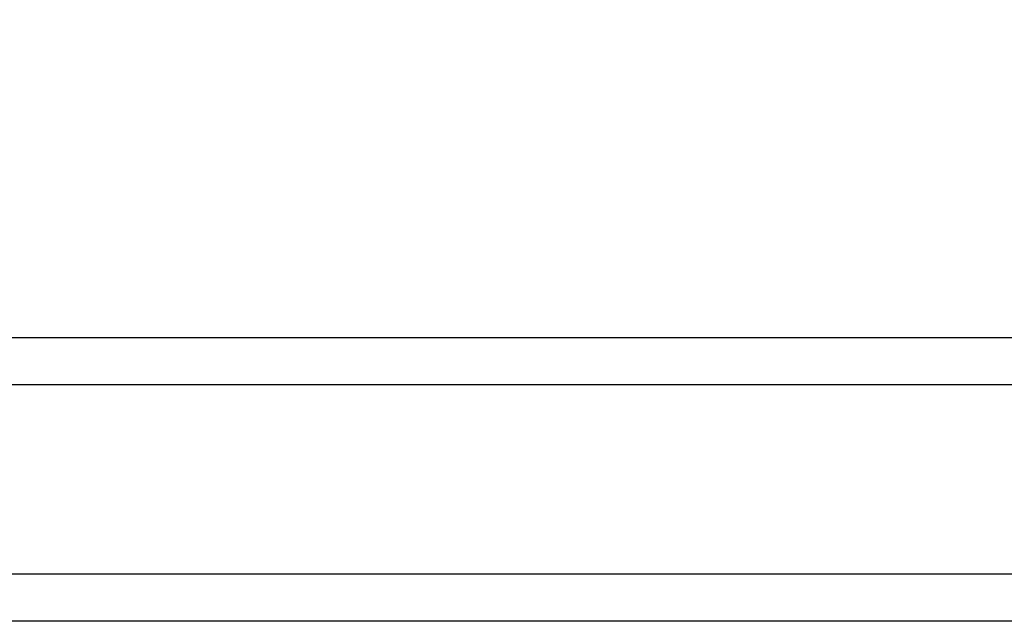
# Model space of a CAD drawing. Units: inches. Extents: x -9.1 to 54.7, y -15.7 to 33.6.
# Drawn here: x 12.5 to 15.1, y 11.5 to 13.1 of the extents above; entities that cross this region are included whole.
import ezdxf

# ---------------------------------------------------------------- set-up
doc = ezdxf.new("R2010")
doc.units = ezdxf.units.IN
doc.header["$MEASUREMENT"] = 0
doc.styles.get("Standard").update_dxf_attribs({"font": 'arial.ttf'})
doc.dimstyles.get("Standard").update_dxf_attribs({"dimtxt": 0.18, "dimasz": 0.18, "dimexe": 0.18, "dimexo": 0.0625, "dimgap": 0.09, "dimtad": 0, "dimtih": 1, "dimtoh": 1, "dimdec": 4, "dimzin": 0, "dimdsep": 46, "dimtxsty": 'Standard', "dimcen": 0.09, "dimadec": 0, "dimazin": 0, "dimtfac": 1, "dimtdec": 4, "dimtofl": 0, "dimtmove": 0, "dimatfit": 3, "dimfxl": 0, "dimtolj": 1, "dimtzin": 0, "dimarcsym": 0})

# ---------------------------------------------------------------- blocks, each defined once
blk = doc.blocks.new('*D2')
at = {"color": 0, "lineweight": -2}
for p, q in [((15.1907, 12.557), (15.1907, 15.9557)), ((17.1797, 12.855), (17.1797, 15.9557)), ((14.4707, 15.2357), (13.7507, 15.2357)), ((17.8997, 15.2357), (18.6197, 15.2357))]:
    blk.add_line(p, q, dxfattribs=at)
at = {"color": 0}
for points in [[(14.4707, 15.3557), (14.4707, 15.1157), (15.1907, 15.2357)], [(17.8997, 15.3557), (17.8997, 15.1157), (17.1797, 15.2357)]]:
    blk.add_solid(points, dxfattribs=at)
at = {"layer": 'Defpoints', "color": 0}
for p in [(17.1797, 15.2357), (17.1797, 12.605), (15.1907, 12.307)]:
    blk.add_point(p, dxfattribs=at)
at = {"color": 0, "insert": (11.0237, 15.2357), "char_height": 0.72, "attachment_point": 5}
blk.add_mtext('\\A1;2" [51 mm]', dxfattribs=at)

msp = doc.modelspace()

# ---------------------------------------------------------------- linework, layer by layer
for p, q in [((15.672, 12.24501), (2.328, 12.24501)), ((15.672, 12.12001), (2.328, 12.12001)), ((15.672, 11.62001), (2.328, 11.62001)), ((15.672, 11.49501), (2.328, 11.49501))]:
    msp.add_line(p, q)

# ---------------------------------------------------------------- dimensions: what is measured, and where the dimension line sits
dim = msp.add_linear_dim(base=(17.17975, 15.23569), p1=(15.19075, 12.30701), p2=(17.17975, 12.60501), dimstyle='Standard', override={"dimscale": 4, "dimdec": 4, "dimlunit": 4, "dimtdec": 4})
dim.commit()
dim.dimension.update_dxf_attribs({"geometry": '*D2', "text_midpoint": (11.02374, 15.23569), "dimtype": 160})

doc.saveas('drawing.dxf')
